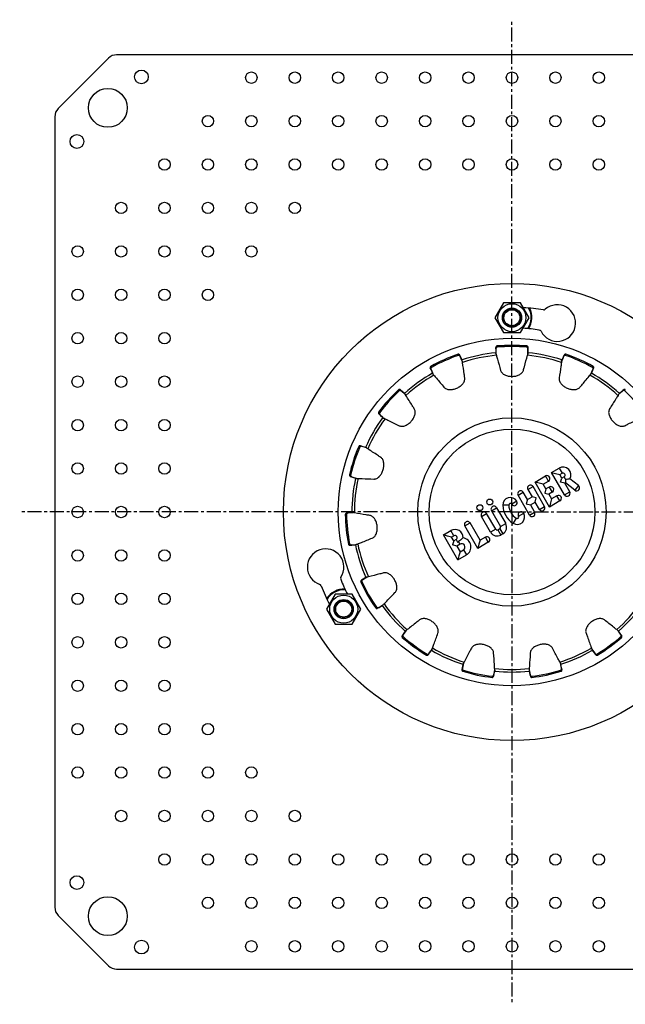
# Model space of a CAD drawing. Units: millimetres. Extents: x -4 to 427, y -588 to 392.
# Drawn here: x -4 to 261, y -588 to -158 of the extents above; entities that cross this region are included whole.
import ezdxf

# ---------------------------------------------------------------- set-up
doc = ezdxf.new("R2010")
doc.units = ezdxf.units.MM
doc.header["$LTSCALE"] = 16.335
doc.linetypes.add('CENTER', pattern=[0.6, 0.375, -0.075, 0.075, -0.075])
doc.layers.get('0').update_dxf_attribs({"linetype": 'CONTINUOUS'})
doc.layers.add('AXES', color=7, linetype='CONTINUOUS')

msp = doc.modelspace()

# ---------------------------------------------------------------- linework, layer by layer
at = {"color": 7, "linetype": 'Continuous'}
for p, q in [((34.85, -174.44), (12.78, -196.51)), ((384.24, -172.97), (38.38, -172.97)), ((11.31, -200.05), (11.31, -545.9)), ((207.56, -281.47), (203.81, -287.97)), ((215.07, -281.47), (207.56, -281.47)), ((218.82, -287.97), (215.07, -281.47)), ((203.81, -287.97), (207.56, -294.47)), ((215.07, -294.47), (218.82, -287.97)), ((207.56, -294.47), (215.07, -294.47)), ((221.41, -359.87), (226, -357.21)), ((228.65, -355.69), (231.94, -353.78)), ((234.3, -365.48), (228.65, -355.69)), ((228.65, -355.69), (230.43, -356.16)), ((230.43, -356.16), (232.21, -356.64)), ((232.21, -356.64), (233.25, -356.04)), ((233.08, -358.15), (232.21, -356.64)), ((227.71, -370.79), (221.41, -359.87)), ((223.19, -360.34), (221.41, -359.87)), ((224.97, -360.82), (223.19, -360.34)), ((224.97, -360.82), (227.31, -359.47)), ((226.17, -362.89), (224.97, -360.82)), ((232.6, -359.93), (233.08, -358.15)), ((234.39, -360.41), (232.6, -359.93)), ((234.12, -357.55), (233.08, -358.15)), ((234.66, -360.25), (234.39, -360.41)), ((236.56, -364.17), (234.39, -360.41)), ((234.77, -358.68), (234.66, -360.25)), ((238.77, -363.46), (234.66, -360.25)), ((240.37, -361.41), (236.7, -358.53)), ((218.96, -374.33), (213.96, -365.67)), ((218.07, -367.57), (216.22, -364.37)), ((218.29, -363.17), (220.14, -366.37)), ((225.55, -370.53), (220.55, -361.87)), ((226.17, -362.89), (225.69, -364.67)), ((225.69, -364.67), (227.47, -365.15)), ((227.64, -362.04), (226.17, -362.89)), ((228.94, -364.3), (227.47, -365.15)), ((227.47, -365.15), (228.67, -367.22)), ((231, -365.87), (228.67, -367.22)), ((218.07, -367.57), (217.59, -369.35)), ((217.59, -369.35), (219.37, -369.83)), ((218.07, -367.57), (220.14, -366.37)), ((219.37, -369.83), (221.44, -368.63)), ((219.37, -369.83), (221.22, -373.03)), ((221.92, -366.85), (220.14, -366.37)), ((221.44, -368.63), (221.92, -366.85)), ((223.29, -371.83), (221.44, -368.63)), ((232.31, -368.13), (227.71, -370.79)), ((228.19, -369), (227.71, -370.79)), ((228.67, -367.22), (228.19, -369)), ((204.23, -380.53), (200.23, -373.6)), ((202.3, -372.41), (206.3, -379.33)), ((204.56, -371.1), (208.56, -378.03)), ((197.33, -385.31), (192.99, -377.78)), ((201.97, -381.83), (197.97, -374.91)), ((181.32, -383.01), (184.61, -381.11)), ((187.62, -393.93), (181.32, -383.01)), ((183.1, -383.49), (181.32, -383.01)), ((196.38, -388.88), (190.73, -379.09)), ((206.04, -380.28), (205.18, -380.78)), ((207.35, -382.54), (206.48, -383.04)), ((184.88, -383.97), (183.1, -383.49)), ((184.88, -383.97), (185.92, -383.37)), ((185.83, -385.6), (184.88, -383.97)), ((185.83, -385.6), (185.35, -387.39)), ((187.13, -387.86), (185.35, -387.39)), ((186.86, -385.01), (185.83, -385.6)), ((188.6, -387.02), (187.13, -387.86)), ((200.97, -386.22), (196.38, -388.88)), ((196.86, -387.09), (196.38, -388.88)), ((197.33, -385.31), (196.86, -387.09)), ((199.67, -383.96), (197.33, -385.31)), ((187.13, -387.86), (188.58, -390.37)), ((187.62, -393.93), (191.35, -391.78)), ((188.58, -390.37), (188.1, -392.15)), ((188.58, -390.37), (190.05, -389.52)), ((188.1, -392.15), (187.62, -393.93)), ((133.95, -408.97), (130.2, -415.47)), ((141.45, -408.97), (133.95, -408.97)), ((145.21, -415.47), (141.45, -408.97)), ((130.2, -415.47), (133.95, -421.97)), ((141.45, -421.97), (145.21, -415.47)), ((133.95, -421.97), (141.45, -421.97)), ((163.77, -426.38), (163.31, -427.03)), ((164.93, -424.91), (163.73, -426.56)), ((164.64, -425.14), (163.77, -426.38)), ((164.89, -424.86), (164.64, -425.14)), ((164.82, -424.89), (164.64, -425.14)), ((165.03, -424.77), (164.93, -424.91)), ((174.74, -435.33), (175.3, -434.58)), ((175.05, -434.79), (175.87, -433.67)), ((175.3, -434.58), (176.13, -433.49)), ((175.87, -433.67), (176.04, -433.43)), ((176.04, -433.43), (176.35, -433)), ((176.32, -433.16), (176.13, -433.49)), ((176.13, -433.49), (176.3, -433.24)), ((190.1, -439.12), (189.64, -441.29)), ((190, -439.26), (189.89, -439.62)), ((189.96, -439.32), (189.89, -439.62)), ((232.64, -439.64), (232.53, -439.12)), ((232.62, -439.26), (232.74, -439.62)), ((232.74, -439.62), (232.67, -439.32)), ((189.6, -441.1), (189.45, -441.88)), ((189.89, -439.62), (189.6, -441.1)), ((203.33, -444.2), (203.62, -442.83)), ((203.44, -444.04), (203.78, -442.57)), ((203.62, -442.83), (203.68, -442.55)), ((203.68, -442.55), (203.79, -442.03)), ((203.82, -442.19), (203.78, -442.57)), ((203.78, -442.57), (203.84, -442.27)), ((218.79, -442.27), (218.85, -442.57)), ((218.81, -442.19), (218.85, -442.57)), ((218.84, -442.03), (219.3, -444.2)), ((218.85, -442.57), (219.19, -444.04)), ((232.67, -439.78), (232.64, -439.64)), ((232.99, -441.29), (232.67, -439.78)), ((233.03, -441.1), (232.74, -439.62)), ((233.18, -441.88), (233.03, -441.1)), ((203.26, -444.81), (203.44, -444.04)), ((219.19, -444.04), (219.37, -444.81)), ((12.78, -549.44), (34.85, -571.51)), ((38.38, -572.97), (384.24, -572.97))]:
    msp.add_line(p, q, dxfattribs=at)
at = {"color": 9, "linetype": 'Continuous'}
for p, q in [((227.31, -359.47), (226, -357.21)), ((231.94, -353.78), (233.25, -356.04)), ((234.77, -358.68), (234.12, -357.55)), ((240.37, -361.41), (238.77, -363.46)), ((213.96, -365.67), (216.22, -364.37)), ((218.29, -363.17), (220.55, -361.87)), ((227.64, -362.04), (228.94, -364.3)), ((232.31, -368.13), (231, -365.87)), ((234.3, -365.48), (236.56, -364.17)), ((209.89, -369.95), (207.28, -370.04)), ((213.45, -368.28), (211.19, -369.58)), ((197.97, -374.91), (200.23, -373.6)), ((202.3, -372.41), (204.56, -371.1)), ((214.19, -374.78), (216.45, -373.48)), ((218.96, -374.33), (221.22, -373.03)), ((223.29, -371.83), (225.55, -370.53)), ((190.73, -379.09), (192.99, -377.78)), ((206.3, -379.33), (208.56, -378.03)), ((213.22, -375.72), (211.84, -377.93)), ((185.92, -383.37), (184.61, -381.11)), ((204.23, -380.53), (201.97, -381.83)), ((205.18, -380.78), (206.48, -383.04)), ((206.04, -380.28), (207.35, -382.54)), ((186.86, -385.01), (187.52, -386.14)), ((188.6, -387.02), (187.94, -385.86)), ((200.97, -386.22), (199.67, -383.96)), ((190.05, -389.52), (191.35, -391.78)), ((163.73, -426.56), (163.31, -427.03)), ((163.67, -427.49), (163.34, -427.87)), ((175.05, -434.79), (174.74, -435.33)), ((174.19, -435.13), (173.93, -435.57)), ((189.64, -441.29), (189.45, -441.88)), ((189.96, -442.15), (189.81, -442.64)), ((232.66, -442.15), (232.81, -442.64)), ((232.99, -441.29), (233.18, -441.88)), ((202.68, -444.85), (202.62, -445.36)), ((203.33, -444.2), (203.26, -444.81)), ((219.3, -444.2), (219.37, -444.81)), ((219.95, -444.85), (220.01, -445.36))]:
    msp.add_line(p, q, dxfattribs=at)
at = {"color": 7, "linetype": 'Continuous'}
for centre, radius in [((211.31, -372.97), 100), ((211.31, -287.97), 6.12), ((211.31, -287.97), 4.2), ((197.27, -371.09), 1.3), ((201.6, -368.59), 1.3), ((137.7, -415.47), 6.12), ((137.7, -415.47), 4.2)]:
    msp.add_circle(centre, radius, dxfattribs=at)
at = {"color": 9, "linetype": 'Continuous'}
for radius in [76, 41.2, 36.29]:
    msp.add_circle((211.31, -372.97), radius, dxfattribs=at)
at = {"color": 7, "linetype": 'Continuous'}
for centre, radius, start, end in [((38.38, -177.97), 5, 90, 135), ((16.31, -200.05), 5, 135, 180), ((211.31, -372.97), 89.5, 81.1424, 86.8043), ((211.31, -287.97), 8.75, 326.4645, 28.4528), ((231.17, -290.33), 8, 206.5991, 131.1815), ((225.25, -283.55), 1, 261.1424, 311.1815), ((211.31, -372.97), 80.5, 81.4542, 86.5655), ((223.13, -294.36), 1, 26.5991, 81.4542), ((226.65, -358.34), 1.3, 300, 120), ((233.68, -356.8), 3.48, 330.0948, 120), ((233.68, -356.8), 0.87, 300, 120), ((219.42, -362.52), 1.3, 30, 210), ((239.57, -362.43), 1.3, 232, 52), ((215.09, -365.02), 1.3, 30, 210), ((228.29, -363.17), 1.3, 300, 120), ((231.65, -367), 1.3, 300, 120), ((235.43, -364.82), 1.3, 210, 30), ((210.58, -369.93), 3.3, 30, 181.9275), ((216.96, -369.72), 9.68, 181.9275, 238.0725), ((210.58, -369.93), 0.695, 30, 181.9275), ((216.96, -369.72), 7.07, 181.9275, 238.0725), ((212.32, -368.93), 1.3, 210, 30), ((199.1, -374.25), 1.3, 30, 210), ((203.43, -371.75), 1.3, 30, 210), ((213.58, -375.13), 3.3, 238.0725, 30), ((215.32, -374.13), 1.3, 30, 210), ((220.09, -373.68), 1.3, 210, 30), ((224.42, -371.18), 1.3, 210, 30), ((191.86, -378.43), 1.3, 30, 210), ((205.69, -379.68), 3.3, 300, 30), ((213.58, -375.13), 0.695, 238.0725, 30), ((186.39, -384.19), 3.55, 358.82, 120), ((186.39, -384.19), 0.945, 300, 120), ((204.83, -380.18), 3.3, 210, 300), ((204.83, -380.18), 0.695, 210, 300), ((205.69, -379.68), 0.695, 300, 30), ((185.25, -382.21), 4.53, 300.0139, 306.3458), ((189.32, -388.27), 1.45, 300, 120), ((189.32, -388.27), 4.05, 300, 81.1904), ((200.32, -385.09), 1.3, 300, 120), ((129.81, -397.1), 8, 326.5991, 251.1815), ((126.91, -405.62), 1, 21.1424, 71.1815), ((137.32, -402.05), 1, 146.5991, 201.4542), ((211.31, -372.97), 80.5, 201.4542, 206.5655), ((211.31, -372.97), 89.5, 201.1424, 206.8043), ((137.7, -415.47), 8.75, 86.4645, 148.4528), ((211.31, -372.97), 70, 215.8226, 228.1774), ((211.31, -372.97), 72.91, 228.8487, 239.1513), ((211.31, -372.97), 72.39, 228.8487, 239.1513), ((211.31, -372.97), 70, 239.8226, 252.1774), ((211.31, -372.97), 70, 287.8226, 300), ((211.31, -372.97), 72.91, 252.8487, 263.1513), ((211.31, -372.97), 72.39, 252.8487, 263.1513), ((211.31, -372.97), 70, 263.8226, 276.1774), ((211.31, -372.97), 72.39, 276.8487, 287.1513), ((211.31, -372.97), 72.91, 276.8487, 287.1513), ((16.31, -545.9), 5, 180, 225), ((38.38, -567.97), 5, 225, 270)]:
    msp.add_arc(centre, radius, start, end, dxfattribs=at)
at = {"color": 9, "linetype": 'Continuous'}
for centre, radius, start, end in [((211.31, -287.97), 8.42, 325.2499, 29.9135), ((137.7, -415.47), 8.42, 85.2499, 149.9135), ((211.31, -372.97), 68.91, 215.6919, 228.3081), ((211.31, -372.97), 68.91, 239.6919, 252.3081), ((211.31, -372.97), 68.91, 287.6919, 300), ((211.31, -372.97), 68.91, 263.6919, 276.3081)]:
    msp.add_arc(centre, radius, start, end, dxfattribs=at)
at = {"color": 7, "linetype": 'Continuous'}
for points, knots in [([(236.7, -358.53), (236.4, -358.59), (235.76, -358.69), (235.11, -358.71), (234.77, -358.68)], [0, 0, 0, 0, 0.466617, 1, 1, 1, 1]), ([(189.95, -384.26), (189.8, -384.38), (189.14, -384.93), (188.47, -385.47), (187.94, -385.86)], [0, 0, 0, 0, 0.219729, 1, 1, 1, 1]), ([(170.87, -420.18), (170.43, -420.52), (168.63, -421.94), (166.84, -423.36), (165.48, -424.44)], [0, 0, 0, 0, 0.242953, 1, 1, 1, 1]), ([(178.92, -426.03), (178.99, -425.83), (179.09, -425.4), (179.08, -424.72), (178.91, -424.01), (178.6, -423.31), (178.18, -422.65), (177.67, -422.03), (177.09, -421.46), (176.45, -420.95), (175.77, -420.5), (175.05, -420.12), (174.3, -419.84), (173.54, -419.64), (172.78, -419.57), (172.05, -419.63), (171.4, -419.82), (171.03, -420.05), (170.87, -420.18)], [0, 0, 0, 0, 0.051812, 0.108273, 0.16918, 0.23291, 0.297763, 0.363961, 0.431867, 0.500523, 0.568934, 0.636385, 0.702798, 0.768083, 0.83189, 0.892509, 0.948536, 1, 1, 1, 1]), ([(165.48, -424.44), (165.36, -424.53), (165.15, -424.7), (164.92, -424.84), (164.82, -424.89)], [0, 0, 0, 0, 0.564775, 1, 1, 1, 1]), ([(176.54, -432.47), (176.74, -431.92), (177.53, -429.77), (178.33, -427.62), (178.92, -426.03)], [0, 0, 0, 0, 0.256959, 1, 1, 1, 1]), ([(163.31, -427.03), (163.27, -427.1), (163.2, -427.25), (163.17, -427.49), (163.21, -427.71), (163.28, -427.83), (163.34, -427.87)], [0, 0, 0, 0, 0.279303, 0.540226, 0.775455, 1, 1, 1, 1]), ([(163.73, -426.56), (163.67, -426.64), (163.59, -426.81), (163.54, -427.04), (163.54, -427.2), (163.56, -427.31), (163.6, -427.41), (163.65, -427.46), (163.67, -427.49)], [0, 0, 0, 0, 0.295027, 0.561178, 0.68074, 0.791029, 0.89516, 1, 1, 1, 1]), ([(174.19, -435.13), (174.22, -435.14), (174.29, -435.17), (174.4, -435.18), (174.51, -435.16), (174.67, -435.11), (174.86, -435), (174.99, -434.87), (175.05, -434.79)], [0, 0, 0, 0, 0.105118, 0.212998, 0.327593, 0.447313, 0.706536, 1, 1, 1, 1]), ([(176.3, -433.24), (176.32, -433.12), (176.39, -432.86), (176.48, -432.61), (176.54, -432.47)], [0, 0, 0, 0, 0.435258, 1, 1, 1, 1]), ([(193.56, -432.55), (193.3, -433.04), (192.24, -435.07), (191.18, -437.09), (190.37, -438.63)], [0, 0, 0, 0, 0.242953, 1, 1, 1, 1]), ([(203.3, -434.62), (203.29, -434.4), (203.2, -433.96), (202.9, -433.33), (202.44, -432.75), (201.85, -432.23), (201.18, -431.79), (200.45, -431.44), (199.67, -431.16), (198.85, -430.95), (198.03, -430.83), (197.22, -430.8), (196.45, -430.85), (195.85, -430.97), (195.4, -431.1), (194.95, -431.27), (194.44, -431.55), (193.92, -432), (193.66, -432.36), (193.56, -432.55)], [0, 0, 0, 0, 0.052869, 0.110535, 0.172795, 0.237922, 0.30423, 0.371797, 0.440944, 0.510951, 0.580868, 0.648689, 0.712916, 0.771978, 0.801213, 0.831118, 0.890622, 0.947349, 1, 1, 1, 1]), ([(203.74, -441.47), (203.7, -440.88), (203.56, -438.6), (203.41, -436.31), (203.3, -434.62)], [0, 0, 0, 0, 0.256959, 1, 1, 1, 1]), ([(219.33, -434.62), (219.29, -435.17), (219.14, -437.46), (219, -439.74), (218.89, -441.47)], [0, 0, 0, 0, 0.242953, 1, 1, 1, 1]), ([(229.06, -432.55), (228.97, -432.36), (228.72, -432.01), (228.21, -431.56), (227.58, -431.22), (226.86, -430.98), (226.1, -430.84), (225.31, -430.8), (224.51, -430.84), (223.71, -430.97), (222.92, -431.17), (221.92, -431.53), (221, -432.04), (220.23, -432.71), (219.77, -433.28), (219.44, -433.92), (219.34, -434.38), (219.33, -434.62)], [0, 0, 0, 0, 0.05126, 0.107047, 0.16719, 0.230167, 0.294267, 0.359661, 0.426727, 0.49468, 0.562598, 0.629918, 0.759904, 0.82235, 0.883136, 0.94185, 1, 1, 1, 1]), ([(232.26, -438.63), (231.98, -438.11), (230.92, -436.08), (229.85, -434.05), (229.06, -432.55)], [0, 0, 0, 0, 0.256959, 1, 1, 1, 1]), ([(173.93, -435.57), (173.99, -435.6), (174.13, -435.64), (174.35, -435.6), (174.56, -435.5), (174.69, -435.39), (174.74, -435.33)], [0, 0, 0, 0, 0.228723, 0.468217, 0.72217, 1, 1, 1, 1]), ([(190.37, -438.63), (190.3, -438.77), (190.18, -439), (190.03, -439.23), (189.96, -439.32)], [0, 0, 0, 0, 0.564775, 1, 1, 1, 1]), ([(232.67, -439.32), (232.6, -439.23), (232.45, -439), (232.32, -438.77), (232.26, -438.63)], [0, 0, 0, 0, 0.435258, 1, 1, 1, 1]), ([(189.45, -441.88), (189.43, -441.96), (189.44, -442.13), (189.51, -442.35), (189.63, -442.54), (189.75, -442.62), (189.81, -442.64)], [0, 0, 0, 0, 0.279303, 0.540226, 0.775455, 1, 1, 1, 1]), ([(189.64, -441.29), (189.62, -441.38), (189.61, -441.57), (189.66, -441.79), (189.73, -441.94), (189.79, -442.03), (189.87, -442.11), (189.93, -442.14), (189.96, -442.15)], [0, 0, 0, 0, 0.295027, 0.561178, 0.68074, 0.791029, 0.89516, 1, 1, 1, 1]), ([(203.84, -442.27), (203.81, -442.15), (203.76, -441.89), (203.75, -441.62), (203.74, -441.47)], [0, 0, 0, 0, 0.435258, 1, 1, 1, 1]), ([(218.89, -441.47), (218.88, -441.62), (218.86, -441.89), (218.82, -442.15), (218.79, -442.27)], [0, 0, 0, 0, 0.564775, 1, 1, 1, 1]), ([(232.66, -442.15), (232.7, -442.14), (232.76, -442.11), (232.84, -442.03), (232.9, -441.94), (232.97, -441.79), (233.02, -441.57), (233.01, -441.38), (232.99, -441.29)], [0, 0, 0, 0, 0.105118, 0.212998, 0.327593, 0.447313, 0.706536, 1, 1, 1, 1]), ([(232.81, -442.64), (232.88, -442.62), (233, -442.54), (233.12, -442.35), (233.19, -442.12), (233.19, -441.96), (233.18, -441.88)], [0, 0, 0, 0, 0.228723, 0.468217, 0.72217, 1, 1, 1, 1]), ([(202.62, -445.36), (202.69, -445.37), (202.83, -445.35), (203.02, -445.22), (203.17, -445.05), (203.24, -444.9), (203.26, -444.81)], [0, 0, 0, 0, 0.228723, 0.468217, 0.72217, 1, 1, 1, 1]), ([(202.68, -444.85), (202.72, -444.86), (202.79, -444.85), (202.89, -444.82), (202.99, -444.76), (203.11, -444.65), (203.24, -444.47), (203.31, -444.29), (203.33, -444.2)], [0, 0, 0, 0, 0.105118, 0.212998, 0.327593, 0.447313, 0.706536, 1, 1, 1, 1]), ([(219.3, -444.2), (219.32, -444.29), (219.39, -444.47), (219.52, -444.65), (219.65, -444.76), (219.74, -444.82), (219.84, -444.85), (219.91, -444.86), (219.95, -444.85)], [0, 0, 0, 0, 0.295027, 0.561178, 0.68074, 0.791029, 0.89516, 1, 1, 1, 1]), ([(219.37, -444.81), (219.38, -444.9), (219.45, -445.05), (219.61, -445.23), (219.8, -445.35), (219.94, -445.37), (220.01, -445.36)], [0, 0, 0, 0, 0.279303, 0.540226, 0.775455, 1, 1, 1, 1])]:
    msp.add_open_spline(points, degree=3, knots=knots, dxfattribs=at)
at = {"layer": 'AXES', "color": 7, "linetype": 'CENTER'}
for q in [(211.31, -157.62), (-4.04, -372.97), (211.31, -588.33), (426.67, -372.97)]:
    msp.add_line((211.31, -372.97), q, dxfattribs=at)
at = {"layer": 'AXES', "color": 7, "linetype": 'Continuous'}
for p, q in [((204.25, -301.03), (204.24, -301.82)), ((218.39, -301.83), (218.37, -301.03)), ((188.9, -305.23), (188.5, -304.38)), ((189.6, -306.99), (188.7, -304.97)), ((189.48, -306.47), (188.9, -305.23)), ((204.24, -301.82), (204.21, -303.34)), ((204.25, -303.71), (204.21, -303.34)), ((204.21, -303.34), (204.22, -303.64)), ((204.31, -301.65), (204.31, -303.57)), ((204.31, -303.57), (204.31, -303.86)), ((218.31, -303.05), (218.31, -301.65)), ((218.31, -303.58), (218.31, -303.05)), ((218.31, -303.86), (218.31, -303.58)), ((218.38, -303.71), (218.41, -303.34)), ((218.41, -303.34), (218.39, -301.83)), ((218.41, -303.64), (218.41, -303.34)), ((233.73, -305.22), (233.15, -306.47)), ((233.93, -304.97), (233.36, -306.24)), ((234.13, -304.38), (233.73, -305.22)), ((189.59, -306.83), (189.48, -306.47)), ((189.6, -306.75), (189.48, -306.47)), ((233.03, -306.83), (233.15, -306.47)), ((233.15, -306.47), (233.03, -306.75)), ((233.24, -306.51), (233.03, -306.99)), ((233.36, -306.24), (233.24, -306.51)), ((175.6, -310.12), (175.91, -310.85)), ((175.91, -310.66), (176.53, -312.07)), ((175.91, -310.85), (176.5, -312.24)), ((176.69, -312.57), (176.5, -312.24)), ((176.5, -312.24), (176.63, -312.52)), ((176.53, -312.07), (176.73, -312.52)), ((176.73, -312.52), (176.81, -312.68)), ((245.82, -312.68), (246.72, -310.66)), ((245.94, -312.57), (246.13, -312.24)), ((246, -312.52), (246.13, -312.24)), ((246.13, -312.24), (246.71, -310.86)), ((246.71, -310.86), (247.03, -310.12)), ((163.17, -320.11), (162.57, -319.59)), ((164.64, -321.53), (162.99, -320.05)), ((164.31, -321.1), (163.17, -320.11)), ((164.57, -321.38), (164.31, -321.1)), ((164.54, -321.31), (164.31, -321.1)), ((258.38, -321.18), (257.99, -321.53)), ((258.06, -321.38), (258.31, -321.1)), ((258.31, -321.1), (258.09, -321.31)), ((259.35, -320.2), (258.31, -321.1)), ((258.6, -320.98), (258.38, -321.18)), ((259.64, -320.05), (258.6, -320.98)), ((260.05, -319.59), (259.35, -320.2)), ((153.13, -330.08), (153.81, -330.72)), ((153.62, -330.45), (154.66, -331.38)), ((153.81, -330.72), (154.81, -331.65)), ((154.66, -331.38), (154.88, -331.58)), ((154.88, -331.58), (155.27, -331.93)), ((155.11, -331.88), (154.81, -331.65)), ((154.81, -331.65), (155.04, -331.86)), ((145.84, -344.26), (145.07, -344.03)), ((147.75, -344.96), (145.64, -344.28)), ((147.28, -344.7), (145.84, -344.26)), ((147.62, -344.85), (147.28, -344.7)), ((147.57, -344.8), (147.28, -344.7)), ((140.71, -357.46), (141.59, -357.76)), ((141.31, -357.59), (142.64, -358.02)), ((141.59, -357.76), (142.89, -358.21)), ((142.64, -358.02), (142.92, -358.11)), ((143.26, -358.29), (142.89, -358.21)), ((142.89, -358.21), (143.18, -358.3)), ((142.92, -358.11), (143.42, -358.27)), ((139.82, -373.38), (139.03, -373.47)), ((141.04, -373.32), (139.65, -373.47)), ((141.31, -373.19), (139.82, -373.38)), ((141.56, -373.27), (141.04, -373.32)), ((141.62, -373.16), (141.31, -373.19)), ((141.69, -373.19), (141.31, -373.19)), ((141.85, -373.24), (141.56, -373.27)), ((140.5, -387.52), (141.29, -387.45)), ((141.11, -387.39), (143.02, -387.19)), ((141.29, -387.45), (142.8, -387.32)), ((143.17, -387.24), (142.8, -387.32)), ((142.8, -387.32), (143.1, -387.28)), ((143.02, -387.19), (143.31, -387.16)), ((146.28, -402.35), (145.48, -402.83)), ((147.96, -401.47), (146.04, -402.58)), ((147.45, -401.64), (146.28, -402.35)), ((147.8, -401.49), (147.45, -401.64)), ((147.72, -401.49), (147.45, -401.64)), ((152.54, -415.06), (153.23, -414.68)), ((153.04, -414.7), (154.37, -413.93)), ((153.23, -414.68), (154.56, -413.94)), ((154.37, -413.93), (154.5, -413.86)), ((154.5, -413.86), (154.8, -413.69)), ((154.86, -413.72), (154.56, -413.94)), ((154.56, -413.94), (154.82, -413.79)), ((154.8, -413.69), (154.96, -413.59)), ((257.71, -424.92), (257.6, -424.77)), ((257.91, -425.2), (257.71, -424.92)), ((257.74, -424.86), (257.99, -425.14)), ((257.99, -425.14), (257.81, -424.89)), ((258, -425.32), (257.91, -425.2)), ((258.86, -426.38), (257.99, -425.14)), ((258.9, -426.56), (258, -425.32)), ((259.31, -427.03), (258.86, -426.38)), ((246.27, -433), (247.58, -434.79)), ((246.31, -433.16), (246.5, -433.49)), ((246.32, -433.24), (246.5, -433.49)), ((246.5, -433.49), (247.32, -434.58)), ((247.32, -434.58), (247.89, -435.33))]:
    msp.add_line(p, q, dxfattribs=at)
at = {"layer": 'AXES', "color": 9, "linetype": 'Continuous'}
for p, q in [((204.31, -301.65), (204.25, -301.03)), ((204.81, -300.87), (204.77, -300.36)), ((217.81, -300.87), (217.86, -300.36)), ((218.31, -301.65), (218.37, -301.03)), ((187.92, -304.46), (187.76, -303.97)), ((188.7, -304.97), (188.5, -304.38)), ((233.93, -304.97), (234.13, -304.38)), ((234.7, -304.46), (234.87, -303.97)), ((176.05, -309.75), (175.8, -309.3)), ((246.58, -309.75), (246.83, -309.3)), ((175.91, -310.66), (175.6, -310.12)), ((246.72, -310.66), (247.03, -310.12)), ((162.08, -319.9), (161.73, -319.52)), ((162.99, -320.05), (162.57, -319.59)), ((259.64, -320.05), (260.05, -319.59)), ((260.55, -319.9), (260.9, -319.52)), ((153.38, -329.56), (152.97, -329.25)), ((153.62, -330.45), (153.13, -330.08)), ((144.75, -344.51), (144.28, -344.31)), ((145.64, -344.28), (145.07, -344.03)), ((140.73, -356.88), (140.23, -356.76)), ((141.31, -357.59), (140.71, -357.46)), ((138.93, -374.05), (138.41, -374.05)), ((139.65, -373.47), (139.03, -373.47)), ((140.29, -386.98), (139.78, -387.08)), ((141.11, -387.39), (140.5, -387.52)), ((145.62, -403.4), (145.15, -403.61)), ((146.04, -402.58), (145.48, -402.83)), ((152.12, -414.65), (151.7, -414.95)), ((153.04, -414.7), (152.54, -415.06)), ((258.9, -426.56), (259.31, -427.03)), ((258.95, -427.49), (259.29, -427.87)), ((247.58, -434.79), (247.89, -435.33)), ((248.44, -435.13), (248.7, -435.57))]:
    msp.add_line(p, q, dxfattribs=at)
at = {"layer": 'AXES', "color": 7, "linetype": 'Continuous'}
for centre, radius in [((49.23, -182.64), 3), ((97.31, -182.97), 2.5), ((116.31, -182.97), 2.5), ((135.31, -182.97), 2.5), ((154.31, -182.97), 2.5), ((173.31, -182.97), 2.5), ((192.31, -182.97), 2.5), ((211.31, -182.97), 2.5), ((230.31, -182.97), 2.5), ((249.31, -182.97), 2.5), ((34.53, -196.2), 8.5), ((78.31, -201.97), 2.5), ((97.31, -201.97), 2.5), ((116.31, -201.97), 2.5), ((135.31, -201.97), 2.5), ((154.31, -201.97), 2.5), ((173.31, -201.97), 2.5), ((192.31, -201.97), 2.5), ((211.31, -201.97), 2.5), ((230.31, -201.97), 2.5), ((249.31, -201.97), 2.5), ((20.97, -210.9), 3), ((59.31, -220.97), 2.5), ((78.31, -220.97), 2.5), ((97.31, -220.97), 2.5), ((116.31, -220.97), 2.5), ((135.31, -220.97), 2.5), ((154.31, -220.97), 2.5), ((173.31, -220.97), 2.5), ((192.31, -220.97), 2.5), ((211.31, -220.97), 2.5), ((230.31, -220.97), 2.5), ((249.31, -220.97), 2.5), ((40.31, -239.97), 2.5), ((59.31, -239.97), 2.5), ((78.31, -239.97), 2.5), ((97.31, -239.97), 2.5), ((116.31, -239.97), 2.5), ((21.31, -258.97), 2.5), ((40.31, -258.97), 2.5), ((59.31, -258.97), 2.5), ((78.31, -258.97), 2.5), ((97.31, -258.97), 2.5), ((21.31, -277.97), 2.5), ((40.31, -277.97), 2.5), ((59.31, -277.97), 2.5), ((78.31, -277.97), 2.5), ((211.31, -287.97), 4), ((211.31, -287.97), 3.5), ((21.31, -296.97), 2.5), ((40.31, -296.97), 2.5), ((59.31, -296.97), 2.5), ((21.31, -315.97), 2.5), ((40.31, -315.97), 2.5), ((59.31, -315.97), 2.5), ((21.31, -334.97), 2.5), ((40.31, -334.97), 2.5), ((59.31, -334.97), 2.5), ((21.31, -353.97), 2.5), ((40.31, -353.97), 2.5), ((59.31, -353.97), 2.5), ((21.31, -372.97), 2.5), ((40.31, -372.97), 2.5), ((59.31, -372.97), 2.5), ((21.31, -391.97), 2.5), ((40.31, -391.97), 2.5), ((59.31, -391.97), 2.5), ((21.31, -410.97), 2.5), ((40.31, -410.97), 2.5), ((59.31, -410.97), 2.5), ((137.7, -415.47), 4), ((137.7, -415.47), 3.5), ((21.31, -429.97), 2.5), ((40.31, -429.97), 2.5), ((59.31, -429.97), 2.5), ((21.31, -448.97), 2.5), ((40.31, -448.97), 2.5), ((59.31, -448.97), 2.5), ((21.31, -467.97), 2.5), ((40.31, -467.97), 2.5), ((59.31, -467.97), 2.5), ((78.31, -467.97), 2.5), ((21.31, -486.97), 2.5), ((40.31, -486.97), 2.5), ((59.31, -486.97), 2.5), ((78.31, -486.97), 2.5), ((97.31, -486.97), 2.5), ((40.31, -505.97), 2.5), ((59.31, -505.97), 2.5), ((78.31, -505.97), 2.5), ((97.31, -505.97), 2.5), ((116.31, -505.97), 2.5), ((59.31, -524.97), 2.5), ((78.31, -524.97), 2.5), ((97.31, -524.97), 2.5), ((116.31, -524.97), 2.5), ((135.31, -524.97), 2.5), ((154.31, -524.97), 2.5), ((173.31, -524.97), 2.5), ((192.31, -524.97), 2.5), ((211.31, -524.97), 2.5), ((230.31, -524.97), 2.5), ((249.31, -524.97), 2.5), ((20.97, -535.06), 3), ((34.54, -549.75), 8.5), ((78.31, -543.97), 2.5), ((97.31, -543.97), 2.5), ((116.31, -543.97), 2.5), ((135.31, -543.97), 2.5), ((154.31, -543.97), 2.5), ((173.31, -543.97), 2.5), ((192.31, -543.97), 2.5), ((211.31, -543.97), 2.5), ((230.31, -543.97), 2.5), ((249.31, -543.97), 2.5), ((49.24, -563.32), 3), ((97.31, -562.97), 2.5), ((116.31, -562.97), 2.5), ((135.31, -562.97), 2.5), ((154.31, -562.97), 2.5), ((173.31, -562.97), 2.5), ((192.31, -562.97), 2.5), ((211.31, -562.97), 2.5), ((230.31, -562.97), 2.5), ((249.31, -562.97), 2.5)]:
    msp.add_circle(centre, radius, dxfattribs=at)
for radius, start, end in [(72.91, 84.8487, 95.1513), (72.39, 84.8487, 95.1513), (72.91, 108.8487, 119.1513), (72.39, 108.8487, 119.1513), (70, 95.8226, 108.1774), (70, 71.8226, 84.1774), (72.39, 60.8487, 71.1513), (72.91, 60.8487, 71.1513), (70, 119.8226, 132.1774), (70, 47.8226, 60.1774), (72.91, 132.8487, 143.1513), (72.39, 132.8487, 143.1513), (72.39, 36.8487, 47.1513), (70, 143.8226, 156.1774), (72.91, 156.8487, 167.1513), (72.39, 156.8487, 167.1513), (70, 167.8226, 180.1774), (72.91, 180.8487, 191.1513), (72.39, 180.8487, 191.1513), (70, 191.8226, 204.1774), (72.91, 204.8487, 215.1513), (72.39, 204.8487, 215.1513), (70, 311.8226, 324.1774), (72.39, 300.8487, 311.1513), (72.91, 300.8487, 311.1513), (70, 300, 300.1774)]:
    msp.add_arc((211.31, -372.97), radius, start, end, dxfattribs=at)
at = {"layer": 'AXES', "color": 9, "linetype": 'Continuous'}
for start, end in [(95.6919, 108.3081), (71.6919, 84.3081), (119.6919, 132.3081), (47.6919, 60.3081), (143.6919, 156.3081), (167.6919, 180.3081), (191.6919, 204.3081), (311.6919, 324.3081), (300, 300.3081)]:
    msp.add_arc((211.31, -372.97), 68.91, start, end, dxfattribs=at)
at = {"layer": 'AXES', "color": 7, "linetype": 'Continuous'}
for points, knots in [([(204.77, -300.36), (204.7, -300.37), (204.56, -300.42), (204.4, -300.58), (204.29, -300.79), (204.25, -300.95), (204.25, -301.03)], [0, 0, 0, 0, 0.228723, 0.468217, 0.72217, 1, 1, 1, 1]), ([(204.81, -300.87), (204.78, -300.88), (204.71, -300.89), (204.62, -300.95), (204.54, -301.03), (204.44, -301.16), (204.35, -301.37), (204.31, -301.55), (204.31, -301.65)], [0, 0, 0, 0, 0.105118, 0.212998, 0.327593, 0.447313, 0.706536, 1, 1, 1, 1]), ([(218.31, -301.65), (218.31, -301.55), (218.28, -301.36), (218.19, -301.16), (218.09, -301.03), (218.01, -300.95), (217.92, -300.89), (217.85, -300.88), (217.81, -300.87)], [0, 0, 0, 0, 0.295027, 0.561178, 0.68074, 0.791029, 0.89516, 1, 1, 1, 1]), ([(218.37, -301.03), (218.37, -300.95), (218.34, -300.78), (218.22, -300.58), (218.06, -300.42), (217.93, -300.37), (217.86, -300.36)], [0, 0, 0, 0, 0.279303, 0.540226, 0.775455, 1, 1, 1, 1]), ([(188.5, -304.38), (188.47, -304.3), (188.37, -304.17), (188.18, -304.03), (187.97, -303.95), (187.82, -303.95), (187.76, -303.97)], [0, 0, 0, 0, 0.279303, 0.540226, 0.775455, 1, 1, 1, 1]), ([(188.7, -304.97), (188.66, -304.88), (188.55, -304.72), (188.38, -304.57), (188.24, -304.49), (188.13, -304.45), (188.03, -304.44), (187.96, -304.45), (187.92, -304.46)], [0, 0, 0, 0, 0.295027, 0.561178, 0.68074, 0.791029, 0.89516, 1, 1, 1, 1]), ([(204.22, -303.64), (204.27, -303.75), (204.37, -304), (204.44, -304.25), (204.48, -304.4)], [0, 0, 0, 0, 0.435258, 1, 1, 1, 1]), ([(204.48, -304.4), (204.64, -304.97), (205.26, -307.17), (205.88, -309.38), (206.34, -311.01)], [0, 0, 0, 0, 0.256959, 1, 1, 1, 1]), ([(216.29, -311.01), (216.44, -310.48), (217.06, -308.27), (217.68, -306.07), (218.15, -304.4)], [0, 0, 0, 0, 0.242953, 1, 1, 1, 1]), ([(218.15, -304.4), (218.19, -304.25), (218.26, -304), (218.36, -303.75), (218.41, -303.64)], [0, 0, 0, 0, 0.564775, 1, 1, 1, 1]), ([(234.7, -304.46), (234.67, -304.45), (234.6, -304.44), (234.49, -304.45), (234.38, -304.49), (234.24, -304.57), (234.07, -304.72), (233.97, -304.88), (233.93, -304.97)], [0, 0, 0, 0, 0.105118, 0.212998, 0.327593, 0.447313, 0.706536, 1, 1, 1, 1]), ([(234.87, -303.97), (234.8, -303.95), (234.65, -303.95), (234.45, -304.03), (234.26, -304.17), (234.16, -304.3), (234.13, -304.38)], [0, 0, 0, 0, 0.228723, 0.468217, 0.72217, 1, 1, 1, 1]), ([(175.8, -309.3), (175.74, -309.33), (175.63, -309.44), (175.56, -309.65), (175.54, -309.88), (175.57, -310.05), (175.6, -310.12)], [0, 0, 0, 0, 0.228723, 0.468217, 0.72217, 1, 1, 1, 1]), ([(176.05, -309.75), (176.02, -309.77), (175.96, -309.81), (175.9, -309.9), (175.86, -310.01), (175.82, -310.17), (175.82, -310.39), (175.87, -310.57), (175.91, -310.66)], [0, 0, 0, 0, 0.105118, 0.212998, 0.327593, 0.447313, 0.706536, 1, 1, 1, 1]), ([(189.67, -307.55), (189.64, -307.4), (189.6, -307.14), (189.59, -306.87), (189.6, -306.75)], [0, 0, 0, 0, 0.564775, 1, 1, 1, 1]), ([(190.66, -314.35), (190.58, -313.8), (190.25, -311.53), (189.92, -309.26), (189.67, -307.55)], [0, 0, 0, 0, 0.242953, 1, 1, 1, 1]), ([(232.96, -307.55), (232.88, -308.13), (232.55, -310.4), (232.21, -312.66), (231.97, -314.35)], [0, 0, 0, 0, 0.256959, 1, 1, 1, 1]), ([(233.03, -306.75), (233.04, -306.87), (233.03, -307.14), (232.99, -307.4), (232.96, -307.55)], [0, 0, 0, 0, 0.435258, 1, 1, 1, 1]), ([(246.72, -310.66), (246.76, -310.57), (246.81, -310.39), (246.8, -310.16), (246.77, -310), (246.72, -309.9), (246.66, -309.81), (246.61, -309.77), (246.58, -309.75)], [0, 0, 0, 0, 0.295027, 0.561178, 0.68074, 0.791029, 0.89516, 1, 1, 1, 1]), ([(247.03, -310.12), (247.06, -310.05), (247.09, -309.88), (247.07, -309.64), (246.99, -309.44), (246.89, -309.33), (246.83, -309.3)], [0, 0, 0, 0, 0.279303, 0.540226, 0.775455, 1, 1, 1, 1]), ([(176.63, -312.52), (176.72, -312.6), (176.91, -312.78), (177.08, -312.99), (177.18, -313.11)], [0, 0, 0, 0, 0.435258, 1, 1, 1, 1]), ([(177.18, -313.11), (177.55, -313.56), (179.02, -315.32), (180.48, -317.09), (181.57, -318.4)], [0, 0, 0, 0, 0.256959, 1, 1, 1, 1]), ([(181.57, -318.4), (181.7, -318.56), (182.02, -318.85), (182.62, -319.18), (183.32, -319.39), (184.08, -319.47), (184.86, -319.44), (185.65, -319.31), (186.43, -319.1), (187.2, -318.8), (187.93, -318.43), (188.62, -317.99), (189.24, -317.49), (189.79, -316.92), (190.23, -316.31), (190.54, -315.65), (190.7, -314.99), (190.69, -314.55), (190.66, -314.35)], [0, 0, 0, 0, 0.051813, 0.108271, 0.169177, 0.232912, 0.29777, 0.363951, 0.431828, 0.500529, 0.569232, 0.637044, 0.703208, 0.768111, 0.831829, 0.892483, 0.948554, 1, 1, 1, 1]), ([(206.34, -311.01), (206.39, -311.21), (206.57, -311.62), (206.98, -312.16), (207.53, -312.64), (208.19, -313.02), (208.92, -313.31), (209.69, -313.51), (210.5, -313.63), (211.32, -313.67), (212.14, -313.63), (212.95, -313.51), (213.72, -313.31), (214.44, -313.01), (215.1, -312.63), (215.65, -312.16), (216.06, -311.61), (216.23, -311.21), (216.29, -311.01)], [0, 0, 0, 0, 0.051813, 0.108271, 0.169177, 0.232912, 0.29777, 0.363951, 0.431828, 0.500529, 0.569232, 0.637044, 0.703208, 0.768111, 0.831829, 0.892483, 0.948554, 1, 1, 1, 1]), ([(231.97, -314.35), (231.94, -314.55), (231.93, -314.99), (232.09, -315.66), (232.4, -316.32), (232.85, -316.93), (233.39, -317.49), (234.02, -317.99), (234.7, -318.43), (235.44, -318.8), (236.21, -319.1), (236.99, -319.32), (237.78, -319.44), (238.56, -319.47), (239.32, -319.39), (240.02, -319.18), (240.61, -318.85), (240.93, -318.55), (241.06, -318.4)], [0, 0, 0, 0, 0.051813, 0.108271, 0.169177, 0.232912, 0.29777, 0.363951, 0.431828, 0.500529, 0.569232, 0.637044, 0.703208, 0.768111, 0.831829, 0.892483, 0.948554, 1, 1, 1, 1]), ([(241.06, -318.4), (241.42, -317.97), (242.88, -316.2), (244.34, -314.44), (245.45, -313.11)], [0, 0, 0, 0, 0.242953, 1, 1, 1, 1]), ([(245.45, -313.11), (245.54, -312.99), (245.71, -312.78), (245.9, -312.6), (246, -312.52)], [0, 0, 0, 0, 0.564775, 1, 1, 1, 1]), ([(162.57, -319.59), (162.51, -319.53), (162.36, -319.45), (162.13, -319.4), (161.91, -319.41), (161.78, -319.47), (161.73, -319.52)], [0, 0, 0, 0, 0.279303, 0.540226, 0.775455, 1, 1, 1, 1]), ([(162.99, -320.05), (162.92, -319.98), (162.76, -319.88), (162.54, -319.81), (162.38, -319.8), (162.27, -319.81), (162.17, -319.84), (162.11, -319.87), (162.08, -319.9)], [0, 0, 0, 0, 0.295027, 0.561178, 0.68074, 0.791029, 0.89516, 1, 1, 1, 1]), ([(164.93, -322.01), (164.84, -321.88), (164.7, -321.66), (164.58, -321.42), (164.54, -321.31)], [0, 0, 0, 0, 0.564775, 1, 1, 1, 1]), ([(168.6, -327.82), (168.3, -327.35), (167.08, -325.41), (165.85, -323.48), (164.93, -322.01)], [0, 0, 0, 0, 0.242953, 1, 1, 1, 1]), ([(257.7, -322.01), (257.39, -322.51), (256.16, -324.44), (254.94, -326.38), (254.03, -327.82)], [0, 0, 0, 0, 0.256959, 1, 1, 1, 1]), ([(258.09, -321.31), (258.05, -321.42), (257.93, -321.66), (257.79, -321.88), (257.7, -322.01)], [0, 0, 0, 0, 0.435258, 1, 1, 1, 1]), ([(260.55, -319.9), (260.52, -319.87), (260.46, -319.84), (260.36, -319.81), (260.24, -319.8), (260.08, -319.81), (259.87, -319.88), (259.71, -319.98), (259.64, -320.05)], [0, 0, 0, 0, 0.105118, 0.212998, 0.327593, 0.447313, 0.706536, 1, 1, 1, 1]), ([(260.9, -319.52), (260.85, -319.47), (260.71, -319.41), (260.49, -319.4), (260.26, -319.45), (260.12, -319.53), (260.05, -319.59)], [0, 0, 0, 0, 0.228723, 0.468217, 0.72217, 1, 1, 1, 1]), ([(152.97, -329.25), (152.93, -329.31), (152.88, -329.45), (152.89, -329.67), (152.97, -329.89), (153.06, -330.02), (153.13, -330.08)], [0, 0, 0, 0, 0.228723, 0.468217, 0.72217, 1, 1, 1, 1]), ([(153.38, -329.56), (153.36, -329.59), (153.33, -329.65), (153.31, -329.76), (153.31, -329.87), (153.35, -330.03), (153.44, -330.24), (153.55, -330.38), (153.62, -330.45)], [0, 0, 0, 0, 0.105118, 0.212998, 0.327593, 0.447313, 0.706536, 1, 1, 1, 1]), ([(161.94, -335.21), (162.15, -335.32), (162.6, -335.46), (163.32, -335.5), (164.04, -335.39), (165.01, -335.05), (165.91, -334.51), (166.72, -333.82), (167.29, -333.24), (167.8, -332.6), (168.24, -331.93), (168.6, -331.22), (168.86, -330.5), (169.01, -329.76), (169.02, -329.04), (168.89, -328.38), (168.71, -327.99), (168.6, -327.82)], [0, 0, 0, 0, 0.058193, 0.117054, 0.177957, 0.240516, 0.370604, 0.437997, 0.505946, 0.573943, 0.640991, 0.706433, 0.770645, 0.833674, 0.893623, 0.949078, 1, 1, 1, 1]), ([(254.03, -327.82), (253.92, -327.99), (253.73, -328.39), (253.6, -329.06), (253.62, -329.79), (253.78, -330.54), (254.05, -331.27), (254.42, -331.98), (254.87, -332.66), (255.39, -333.3), (255.97, -333.88), (256.6, -334.4), (257.27, -334.84), (257.97, -335.18), (258.69, -335.41), (259.41, -335.51), (260.09, -335.45), (260.5, -335.31), (260.69, -335.21)], [0, 0, 0, 0, 0.051813, 0.108271, 0.169177, 0.232912, 0.29777, 0.363951, 0.431828, 0.500529, 0.569232, 0.637044, 0.703208, 0.768111, 0.831829, 0.892483, 0.948554, 1, 1, 1, 1]), ([(155.04, -331.86), (155.15, -331.89), (155.41, -331.98), (155.65, -332.1), (155.78, -332.17)], [0, 0, 0, 0, 0.435258, 1, 1, 1, 1]), ([(155.78, -332.17), (156.31, -332.43), (158.36, -333.44), (160.41, -334.46), (161.94, -335.21)], [0, 0, 0, 0, 0.256959, 1, 1, 1, 1]), ([(260.69, -335.21), (261.19, -334.97), (263.24, -333.95), (265.29, -332.94), (266.85, -332.17)], [0, 0, 0, 0, 0.242953, 1, 1, 1, 1]), ([(145.07, -344.03), (144.99, -344), (144.83, -343.99), (144.59, -344.03), (144.4, -344.13), (144.3, -344.25), (144.28, -344.31)], [0, 0, 0, 0, 0.279303, 0.540226, 0.775455, 1, 1, 1, 1]), ([(145.64, -344.28), (145.55, -344.25), (145.36, -344.22), (145.13, -344.25), (144.98, -344.3), (144.88, -344.35), (144.8, -344.42), (144.76, -344.48), (144.75, -344.51)], [0, 0, 0, 0, 0.295027, 0.561178, 0.68074, 0.791029, 0.89516, 1, 1, 1, 1]), ([(148.21, -345.28), (148.08, -345.2), (147.86, -345.05), (147.65, -344.88), (147.57, -344.8)], [0, 0, 0, 0, 0.564775, 1, 1, 1, 1]), ([(153.92, -349.09), (153.46, -348.79), (151.56, -347.52), (149.65, -346.25), (148.21, -345.28)], [0, 0, 0, 0, 0.242953, 1, 1, 1, 1]), ([(150.85, -358.56), (150.95, -358.57), (151.17, -358.56), (151.61, -358.49), (152.15, -358.3), (152.65, -357.99), (153.02, -357.69), (153.36, -357.37), (153.76, -356.91), (154.19, -356.27), (154.56, -355.56), (154.87, -354.79), (155.1, -353.98), (155.25, -353.17), (155.31, -352.35), (155.27, -351.55), (155.11, -350.78), (154.83, -350.08), (154.44, -349.51), (154.1, -349.21), (153.92, -349.09)], [0, 0, 0, 0, 0.026359, 0.053361, 0.110437, 0.169755, 0.199304, 0.228171, 0.286757, 0.350836, 0.418525, 0.488131, 0.557765, 0.6267, 0.69449, 0.761345, 0.826963, 0.889458, 0.947144, 1, 1, 1, 1]), ([(140.23, -356.76), (140.21, -356.83), (140.23, -356.98), (140.33, -357.17), (140.49, -357.35), (140.63, -357.43), (140.71, -357.46)], [0, 0, 0, 0, 0.228723, 0.468217, 0.72217, 1, 1, 1, 1]), ([(140.73, -356.88), (140.72, -356.91), (140.72, -356.98), (140.75, -357.09), (140.8, -357.19), (140.89, -357.32), (141.06, -357.47), (141.22, -357.56), (141.31, -357.59)], [0, 0, 0, 0, 0.105118, 0.212998, 0.327593, 0.447313, 0.706536, 1, 1, 1, 1]), ([(143.18, -358.3), (143.3, -358.28), (143.57, -358.26), (143.83, -358.27), (143.98, -358.28)], [0, 0, 0, 0, 0.435258, 1, 1, 1, 1]), ([(143.98, -358.28), (144.57, -358.31), (146.86, -358.4), (149.15, -358.49), (150.85, -358.56)], [0, 0, 0, 0, 0.256959, 1, 1, 1, 1]), ([(139.03, -373.47), (138.94, -373.48), (138.78, -373.54), (138.59, -373.67), (138.45, -373.85), (138.41, -373.99), (138.41, -374.05)], [0, 0, 0, 0, 0.279303, 0.540226, 0.775455, 1, 1, 1, 1]), ([(139.65, -373.47), (139.55, -373.48), (139.37, -373.53), (139.17, -373.65), (139.05, -373.76), (138.98, -373.85), (138.94, -373.94), (138.93, -374.01), (138.93, -374.05)], [0, 0, 0, 0, 0.295027, 0.561178, 0.68074, 0.791029, 0.89516, 1, 1, 1, 1]), ([(142.4, -373.35), (142.25, -373.32), (141.99, -373.28), (141.73, -373.21), (141.62, -373.16)], [0, 0, 0, 0, 0.564775, 1, 1, 1, 1]), ([(149.17, -374.5), (148.62, -374.41), (146.37, -374.02), (144.11, -373.64), (142.4, -373.35)], [0, 0, 0, 0, 0.242953, 1, 1, 1, 1]), ([(150.21, -384.4), (150.41, -384.32), (150.79, -384.11), (151.29, -383.64), (151.7, -383.04), (152.01, -382.34), (152.23, -381.59), (152.35, -380.8), (152.38, -379.98), (152.34, -379.17), (152.21, -378.35), (152, -377.57), (151.72, -376.82), (151.35, -376.13), (150.9, -375.51), (150.38, -375.01), (149.79, -374.66), (149.38, -374.54), (149.17, -374.5)], [0, 0, 0, 0, 0.051822, 0.108219, 0.169087, 0.232964, 0.298308, 0.364753, 0.432178, 0.500543, 0.569209, 0.637056, 0.703235, 0.768126, 0.831835, 0.892487, 0.948558, 1, 1, 1, 1]), ([(139.78, -387.08), (139.79, -387.14), (139.86, -387.27), (140.04, -387.41), (140.26, -387.5), (140.42, -387.52), (140.5, -387.52)], [0, 0, 0, 0, 0.228723, 0.468217, 0.72217, 1, 1, 1, 1]), ([(140.29, -386.98), (140.29, -387.01), (140.32, -387.08), (140.39, -387.16), (140.47, -387.24), (140.61, -387.32), (140.83, -387.39), (141.01, -387.4), (141.11, -387.39)], [0, 0, 0, 0, 0.105118, 0.212998, 0.327593, 0.447313, 0.706536, 1, 1, 1, 1]), ([(143.1, -387.28), (143.2, -387.21), (143.44, -387.09), (143.69, -386.99), (143.83, -386.94)], [0, 0, 0, 0, 0.435258, 1, 1, 1, 1]), ([(143.83, -386.94), (144.38, -386.72), (146.5, -385.88), (148.63, -385.03), (150.21, -384.4)], [0, 0, 0, 0, 0.256959, 1, 1, 1, 1]), ([(155.17, -399.64), (154.63, -399.78), (152.41, -400.35), (150.19, -400.91), (148.51, -401.34)], [0, 0, 0, 0, 0.242953, 1, 1, 1, 1]), ([(160.14, -408.26), (160.29, -408.12), (160.55, -407.76), (160.82, -407.13), (160.95, -406.42), (160.95, -405.65), (160.84, -404.88), (160.63, -404.11), (160.33, -403.35), (159.95, -402.62), (159.51, -401.93), (159, -401.29), (158.44, -400.73), (157.82, -400.24), (157.16, -399.87), (156.47, -399.62), (155.8, -399.54), (155.37, -399.59), (155.17, -399.64)], [0, 0, 0, 0, 0.051815, 0.108292, 0.169212, 0.232926, 0.297756, 0.364044, 0.432114, 0.500549, 0.568988, 0.637003, 0.703248, 0.768095, 0.831793, 0.892464, 0.948556, 1, 1, 1, 1]), ([(145.48, -402.83), (145.41, -402.87), (145.28, -402.99), (145.16, -403.19), (145.1, -403.41), (145.13, -403.55), (145.15, -403.61)], [0, 0, 0, 0, 0.279303, 0.540226, 0.775455, 1, 1, 1, 1]), ([(146.04, -402.58), (145.96, -402.62), (145.81, -402.75), (145.68, -402.93), (145.62, -403.08), (145.59, -403.19), (145.59, -403.3), (145.61, -403.36), (145.62, -403.4)], [0, 0, 0, 0, 0.295027, 0.561178, 0.68074, 0.791029, 0.89516, 1, 1, 1, 1]), ([(148.51, -401.34), (148.36, -401.38), (148.1, -401.45), (147.84, -401.49), (147.72, -401.49)], [0, 0, 0, 0, 0.564775, 1, 1, 1, 1]), ([(155.34, -413.18), (155.75, -412.76), (157.35, -411.12), (158.95, -409.48), (160.14, -408.26)], [0, 0, 0, 0, 0.256959, 1, 1, 1, 1]), ([(154.82, -413.79), (154.88, -413.69), (155.05, -413.48), (155.23, -413.29), (155.34, -413.18)], [0, 0, 0, 0, 0.435258, 1, 1, 1, 1]), ([(151.7, -414.95), (151.74, -415.01), (151.86, -415.1), (152.07, -415.15), (152.31, -415.15), (152.47, -415.1), (152.54, -415.06)], [0, 0, 0, 0, 0.228723, 0.468217, 0.72217, 1, 1, 1, 1]), ([(152.12, -414.65), (152.14, -414.68), (152.19, -414.73), (152.29, -414.79), (152.4, -414.82), (152.56, -414.83), (152.78, -414.81), (152.96, -414.75), (153.04, -414.7)], [0, 0, 0, 0, 0.105118, 0.212998, 0.327593, 0.447313, 0.706536, 1, 1, 1, 1]), ([(251.76, -420.18), (251.6, -420.05), (251.22, -419.82), (250.56, -419.62), (249.84, -419.57), (249.08, -419.64), (248.32, -419.84), (247.58, -420.13), (246.85, -420.5), (246.16, -420.95), (245.52, -421.47), (244.94, -422.04), (244.44, -422.66), (244.02, -423.32), (243.72, -424.02), (243.55, -424.73), (243.54, -425.41), (243.63, -425.83), (243.71, -426.03)], [0, 0, 0, 0, 0.051813, 0.108271, 0.169177, 0.232912, 0.29777, 0.363951, 0.431828, 0.500529, 0.569232, 0.637044, 0.703208, 0.768111, 0.831829, 0.892483, 0.948554, 1, 1, 1, 1]), ([(257.15, -424.44), (256.69, -424.07), (254.89, -422.65), (253.09, -421.23), (251.76, -420.18)], [0, 0, 0, 0, 0.256959, 1, 1, 1, 1]), ([(243.71, -426.03), (243.9, -426.55), (244.69, -428.7), (245.49, -430.84), (246.09, -432.47)], [0, 0, 0, 0, 0.242953, 1, 1, 1, 1]), ([(257.81, -424.89), (257.7, -424.84), (257.48, -424.7), (257.27, -424.53), (257.15, -424.44)], [0, 0, 0, 0, 0.435258, 1, 1, 1, 1]), ([(258.95, -427.49), (258.98, -427.46), (259.02, -427.41), (259.07, -427.31), (259.08, -427.19), (259.09, -427.03), (259.04, -426.81), (258.96, -426.64), (258.9, -426.56)], [0, 0, 0, 0, 0.105118, 0.212998, 0.327593, 0.447313, 0.706536, 1, 1, 1, 1]), ([(259.29, -427.87), (259.34, -427.83), (259.42, -427.7), (259.45, -427.48), (259.43, -427.25), (259.36, -427.1), (259.31, -427.03)], [0, 0, 0, 0, 0.228723, 0.468217, 0.72217, 1, 1, 1, 1]), ([(246.09, -432.47), (246.15, -432.61), (246.24, -432.86), (246.31, -433.12), (246.32, -433.24)], [0, 0, 0, 0, 0.564775, 1, 1, 1, 1]), ([(247.58, -434.79), (247.63, -434.87), (247.77, -435), (247.97, -435.12), (248.12, -435.16), (248.23, -435.18), (248.34, -435.17), (248.41, -435.14), (248.44, -435.13)], [0, 0, 0, 0, 0.295027, 0.561178, 0.68074, 0.791029, 0.89516, 1, 1, 1, 1]), ([(247.89, -435.33), (247.94, -435.4), (248.07, -435.51), (248.28, -435.6), (248.5, -435.64), (248.64, -435.6), (248.7, -435.57)], [0, 0, 0, 0, 0.279303, 0.540226, 0.775455, 1, 1, 1, 1])]:
    msp.add_open_spline(points, degree=3, knots=knots, dxfattribs=at)

doc.saveas('drawing.dxf')
